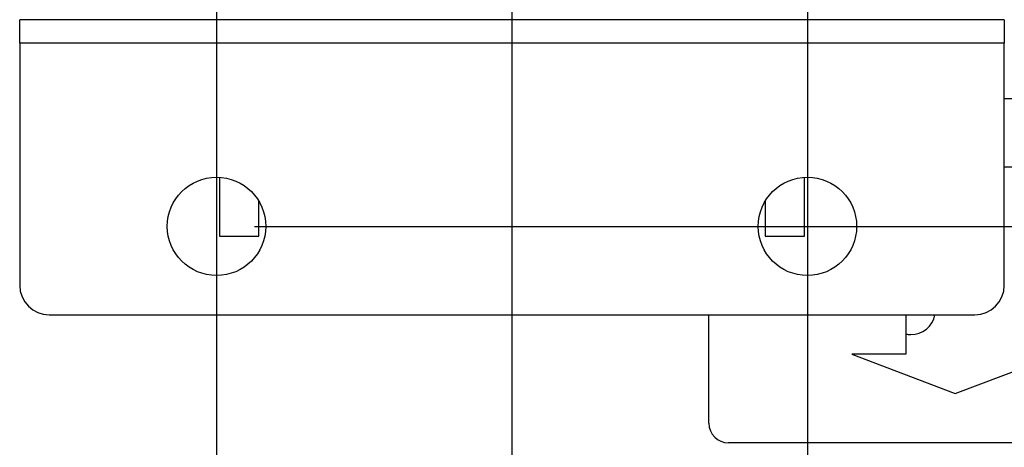
# Model space of a CAD drawing. Extents: x 75 to 748, y 10 to 590.
# Drawn here: x 173 to 273, y 351 to 395 of the extents above; entities that cross this region are included whole.
import ezdxf

# ---------------------------------------------------------------- set-up
doc = ezdxf.new("R2010")
doc.units = 0
for name, color, linetype in [('_-_O3_0', 7, 'CONTINUOUS'), ('DEFAULT', 7, 'CONTINUOUS'), ('MIRA-TENTSURI_16', 7, 'CONTINUOUS'), ('MIRA-TENTSURI_29', 7, 'CONTINUOUS')]:
    doc.layers.add(name, color=color, linetype=linetype)

# ---------------------------------------------------------------- blocks, each defined once
blk = doc.blocks.new('SE1')
at = {"layer": '_-_O3_0', "color": 7, "linetype": 'CONTINUOUS'}
for p, q in [((193.057, 378.608), (193.057, 372.617)), ((252.457, 372.617), (252.457, 378.608)), ((197.057, 372.617), (197.057, 376.168)), ((248.457, 376.168), (248.457, 372.617)), ((193.057, 372.617), (197.057, 372.617)), ((248.457, 372.617), (252.457, 372.617))]:
    blk.add_line(p, q, dxfattribs=at)
for start, end in [(270, 348.46304), (258.46299, 270)]:
    blk.add_arc((263.257, 365.117), 2.5, start, end, dxfattribs=at)
at = {"layer": 'MIRA-TENTSURI_16', "color": 7, "linetype": 'CONTINUOUS'}
for p, q in [((272.75, 394.617), (172.764, 394.617)), ((172.764, 392.217), (172.764, 394.617)), ((272.75, 394.617), (272.75, 392.217)), ((272.75, 392.217), (172.764, 392.217)), ((172.764, 392.217), (172.764, 367.617)), ((272.75, 367.617), (272.75, 392.217)), ((175.764, 364.617), (269.75, 364.617))]:
    blk.add_line(p, q, dxfattribs=at)
for centre in [(192.757, 373.617), (252.757, 373.617)]:
    blk.add_circle(centre, 5, dxfattribs=at)
for centre, start, end in [((175.764, 367.617), 180, 270), ((269.75, 367.617), 270, 0)]:
    blk.add_arc(centre, 3, start, end, dxfattribs=at)
at = {"layer": 'MIRA-TENTSURI_29', "color": 7, "linetype": 'CONTINUOUS'}
for p, q in [((272.75, 386.617), (290.757, 386.617)), ((288.257, 379.617), (272.75, 379.617)), ((242.757, 353.617), (242.757, 364.617)), ((262.757, 364.617), (262.757, 360.617)), ((257.257, 360.617), (267.757, 356.617)), ((262.757, 360.617), (257.257, 360.617)), ((267.757, 356.617), (278.257, 360.617)), ((290.757, 351.617), (244.757, 351.617))]:
    blk.add_line(p, q, dxfattribs=at)
blk.add_arc((244.757, 353.617), 2, 180, 270, dxfattribs=at)
blk = doc.blocks.new('GDIMGGROUP')
at = {"layer": 'DEFAULT', "color": 136, "linetype": 'CONTINUOUS'}
blk.add_line((222.757, 440.777), (222.757, 284.022), dxfattribs=at)
blk = doc.blocks.new('GDIMGGROUP1')
at = {"layer": 'DEFAULT', "color": 136, "linetype": 'CONTINUOUS'}
blk.add_line((222.757, 440.777), (222.757, 284.022), dxfattribs=at)
blk = doc.blocks.new('GDIMGGROUP4')
at = {"layer": 'DEFAULT', "color": 136, "linetype": 'CONTINUOUS'}
blk.add_line((196.597, 373.617), (480.079, 373.617), dxfattribs=at)
blk = doc.blocks.new('GDIMGGROUP6')
at = {"layer": 'DEFAULT', "color": 136, "linetype": 'CONTINUOUS'}
for p, q in [((192.757, 511.777), (192.757, 302.422)), ((222.757, 440.777), (222.757, 302.422))]:
    blk.add_line(p, q, dxfattribs=at)
blk = doc.blocks.new('GDIMGGROUP7')
at = {"layer": 'DEFAULT', "color": 136, "linetype": 'CONTINUOUS'}
for p, q in [((252.757, 511.777), (252.757, 302.422)), ((222.757, 440.777), (222.757, 302.422))]:
    blk.add_line(p, q, dxfattribs=at)

msp = doc.modelspace()

# ---------------------------------------------------------------- block references
at = {"layer": 'DEFAULT'}
for name in ['SE1', 'GDIMGGROUP6', 'GDIMGGROUP7', 'GDIMGGROUP', 'GDIMGGROUP1', 'GDIMGGROUP4']:
    msp.add_blockref(name, (0, 0), dxfattribs=at)

doc.saveas('drawing.dxf')
